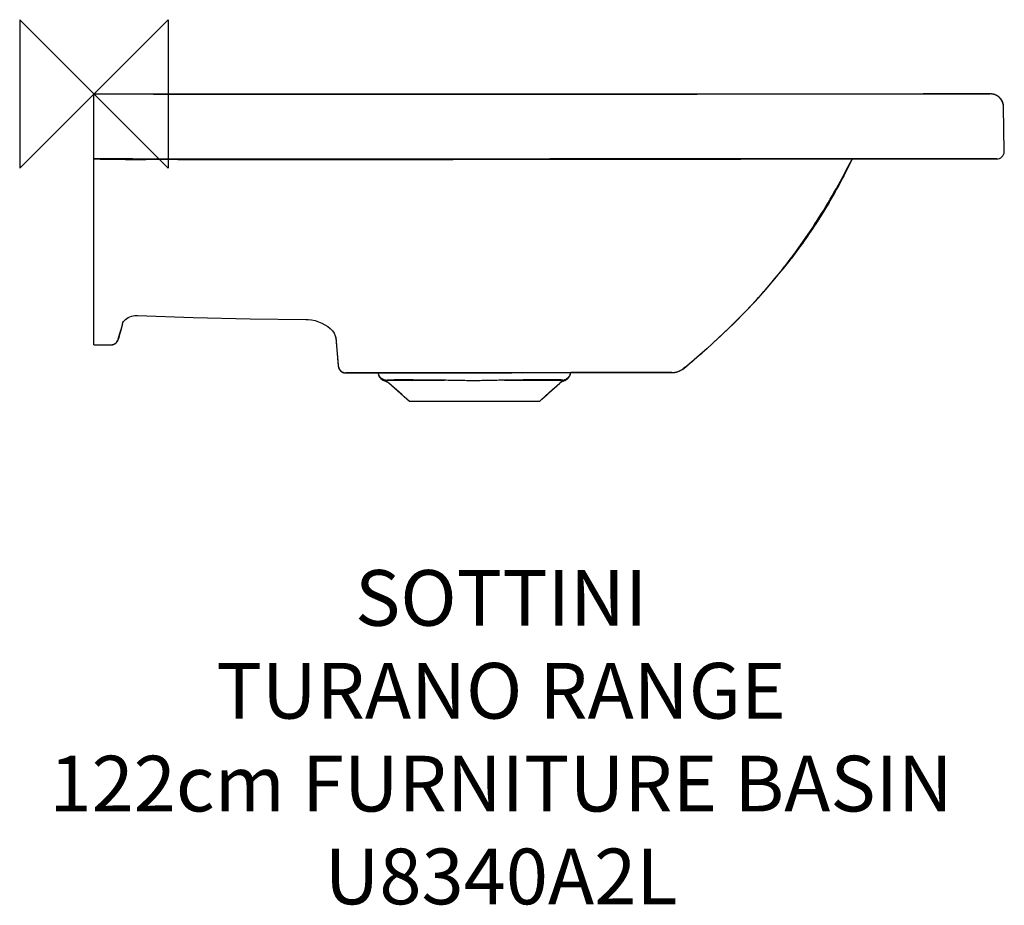
# Model space of a CAD drawing. Units: millimetres. Extents: x -40 to 491, y -437 to 40.
import ezdxf

# ---------------------------------------------------------------- set-up
doc = ezdxf.new("R2010")
doc.units = ezdxf.units.MM
for name, color, linetype in [('DETAIL', 2, 'Continuous'), ('Origin', 6, 'Continuous'), ('Text', 7, 'Continuous')]:
    doc.layers.add(name, color=color, linetype=linetype)
doc.styles.add('Fastrack', font='simplex.shx')

# ---------------------------------------------------------------- blocks, each defined once
blk = doc.blocks.new('ORIGIN')
at = {"layer": 'Origin'}
blk.add_lwpolyline([(-20, 20), (-20, -20), (20, 20), (20, -20)], close=True, dxfattribs=at)

msp = doc.modelspace()

# ---------------------------------------------------------------- linework, layer by layer
at = {"layer": 'DETAIL', "linetype": 'Continuous'}
for p, q in [((0, -35.02), (0, 0)), ((27.6, -0.05), (0, 0)), ((446.85, 0), (137.68, -0.09)), ((445.19, 0), (446.67, 0)), ((446.67, 0), (446.86, 0)), ((472.42, 0.01), (446.85, 0)), ((446.86, 0), (449.5, 0)), ((449.5, 0), (480.07, 0)), ((480.07, 0), (482.81, 0)), ((484.41, -0.11), (483.23, 0)), ((0, 0), (3.43, -0.01)), ((3.43, -0.01), (32.18, -0.05)), ((53.23, -0.08), (27.6, -0.05)), ((32.18, -0.05), (48.11, -0.07)), ((48.11, -0.07), (60.52, -0.08)), ((98.51, -0.1), (53.23, -0.08)), ((137.68, -0.09), (98.51, -0.1)), ((483.8, -0.02), (483.75, -0.02)), ((485.61, -0.45), (484.41, -0.11)), ((486.75, -1.01), (485.61, -0.45)), ((487.77, -1.76), (486.75, -1.01)), ((488.64, -2.68), (487.77, -1.76)), ((489.33, -3.75), (488.64, -2.68)), ((489.81, -4.91), (489.33, -3.75)), ((490.08, -6.11), (489.81, -4.91)), ((490.13, -6.87), (490.08, -6.11)), ((490.12, -6.87), (490.12, -6.87)), ((490.54, -30.93), (490.12, -6.87)), ((490.54, -30.93), (490.54, -30.93)), ((0, -35), (83.1, -35.04)), ((0, -37.46), (0, -35.02)), ((27.2, -35.3), (27.2, -35.18)), ((27.27, -35.18), (27.44, -35.17)), ((27.44, -35.17), (27.49, -35.17)), ((27.46, -35.17), (27.48, -35.17)), ((27.48, -35.17), (27.58, -35.17)), ((27.58, -35.17), (27.85, -35.17)), ((27.85, -35.17), (29.21, -35.16)), ((29.21, -35.16), (34.65, -35.17)), ((34.37, -35.17), (35, -35.17)), ((34.65, -35.17), (287.05, -35.06)), ((35, -35.17), (35.38, -35.17)), ((35.38, -35.17), (35.38, -35.17)), ((35.38, -35.17), (36.5, -35.17)), ((36.5, -35.17), (36.5, -35.17)), ((138.71, -35.04), (285.95, -35.01)), ((226.36, -35.14), (238.08, -35.12)), ((238.08, -35.12), (242.43, -35.12)), ((242.43, -35.12), (257.82, -35.1)), ((257.82, -35.1), (258.57, -35.1)), ((258.33, -35.02), (258.31, -35.1)), ((281.39, -35.08), (281.41, -35.02)), ((285.95, -35.01), (367.73, -35)), ((287.05, -35.06), (336.01, -35.03)), ((336.01, -35.03), (398.71, -35)), ((348.3, -35.02), (348.65, -35.02)), ((348.65, -35.02), (356.9, -35.01)), ((356.9, -35.01), (359.13, -35.01)), ((359.13, -35.01), (364.33, -35.01)), ((364.33, -35.01), (456.37, -35)), ((396.09, -35), (486.57, -35)), ((462.76, -35), (462.78, -35)), ((462.85, -35), (462.82, -35)), ((486.54, -35), (462.85, -35)), ((486.57, -35), (486.58, -35)), ((486.58, -35), (486.6, -35)), ((0, -131.08), (0, -37.46)), ((403.63, -44.9), (403.6, -44.94)), ((403.68, -44.79), (403.63, -44.9)), ((368.37, -97.71), (370.85, -94.68)), ((374.23, -90.44), (370.68, -94.89)), ((370.85, -94.68), (371.84, -93.46)), ((371.84, -93.46), (373.02, -91.98)), ((373.02, -91.98), (374.23, -90.45)), ((361.99, -105.28), (368.69, -97.33)), ((368.34, -97.72), (368.45, -97.59)), ((368.37, -97.72), (368.48, -97.59)), ((368.48, -97.59), (368.58, -97.47)), ((368.58, -97.47), (368.65, -97.38)), ((352.63, -115.57), (361.99, -105.28)), ((363.88, -103.1), (364.02, -102.93)), ((342.07, -126.2), (352.63, -115.57)), ((22.99, -119.27), (23.44, -119.28)), ((114.17, -121.38), (115.48, -121.43)), ((15.33, -123.74), (13.91, -129.01)), ((13.93, -129.02), (14.41, -127.21)), ((14.05, -128.52), (14.42, -127.14)), ((14.43, -127.14), (14.05, -128.57)), ((14.41, -127.21), (14.43, -127.15)), ((15.33, -123.74), (14.42, -127.13)), ((14.42, -127.13), (14.42, -127.13)), ((14.42, -127.13), (14.42, -127.13)), ((14.42, -127.19), (14.42, -127.19)), ((14.42, -127.19), (14.42, -127.19)), ((15.33, -123.74), (15.56, -123.15)), ((15.35, -123.68), (15.33, -123.74)), ((15.36, -123.64), (15.35, -123.68)), ((15.56, -123.15), (15.94, -122.53)), ((125.98, -125.25), (127.35, -126.38)), ((127.34, -126.37), (128.51, -127.59)), ((330.4, -136.99), (342.16, -126.13)), ((0, -135.01), (0, -131.08)), ((12.79, -132.88), (13.07, -132.16)), ((12.79, -132.92), (13.07, -132.21)), ((13.91, -129.01), (13.07, -132.12)), ((13.07, -132.14), (13.11, -131.99)), ((13.07, -132.19), (13.11, -132.06)), ((13.07, -132.12), (13.07, -132.14)), ((13.08, -132.17), (13.07, -132.18)), ((13.07, -132.18), (13.07, -132.19)), ((13.23, -131.6), (13.08, -132.16)), ((13.11, -131.99), (13.91, -129.04)), ((13.11, -132.06), (13.21, -131.68)), ((13.21, -131.68), (13.91, -129.09)), ((13.92, -129.05), (13.23, -131.6)), ((13.91, -129.04), (14.05, -128.52)), ((13.91, -129.09), (13.93, -129.02)), ((14.05, -128.57), (13.92, -129.05)), ((130.06, -130.18), (130.35, -131.43)), ((130.29, -131.04), (131.68, -146.66)), ((130.32, -131.33), (130.33, -131.43)), ((130.33, -131.32), (130.34, -131.4)), ((130.33, -131.33), (131.64, -146.1)), ((130.33, -131.43), (131.63, -146.1)), ((130.34, -131.4), (130.34, -131.43)), ((130.34, -131.43), (131.64, -146.1)), ((0, -135.01), (0, -135.02)), ((0, -135.01), (9.21, -135.07)), ((0, -135.02), (9.21, -135.1)), ((0, -135.02), (1.77, -135.03)), ((1.77, -135.03), (3.19, -135.05)), ((3.19, -135.05), (4.65, -135.06)), ((4.65, -135.06), (6.79, -135.08)), ((4.96, -135.04), (6.61, -135.05)), ((6.61, -135.05), (9.21, -135.07)), ((6.79, -135.08), (9.21, -135.1)), ((9.21, -135.06), (9.21, -135.07)), ((9.21, -135.1), (9.82, -135.06)), ((9.21, -135.07), (9.21, -135.07)), ((9.82, -135.06), (10.55, -134.88)), ((10.55, -134.88), (11.24, -134.57)), ((10.96, -134.66), (11.24, -134.53)), ((11.24, -134.57), (11.86, -134.12)), ((11.24, -134.53), (11.61, -134.26)), ((11.86, -134.12), (12.39, -133.57)), ((12.17, -133.75), (12.38, -133.52)), ((12.38, -133.52), (12.79, -132.88)), ((12.39, -133.57), (12.79, -132.92)), ((317.79, -147.75), (330.44, -136.96)), ((131.63, -146.1), (131.67, -146.55)), ((131.64, -146.1), (131.68, -146.55)), ((131.67, -146.55), (131.68, -146.65)), ((131.68, -146.56), (131.68, -146.55)), ((131.68, -146.55), (131.68, -146.55)), ((131.68, -146.56), (131.68, -146.56)), ((131.68, -146.56), (131.71, -146.83)), ((131.68, -146.66), (131.68, -146.66)), ((131.68, -146.66), (131.72, -146.96)), ((131.68, -146.66), (131.71, -146.92)), ((131.71, -146.83), (131.92, -147.59)), ((131.72, -146.96), (131.79, -147.22)), ((131.92, -147.59), (132.28, -148.31)), ((132.28, -148.31), (132.78, -148.95)), ((315.65, -149.1), (316.99, -148.34)), ((316.96, -148.36), (317.79, -147.75)), ((317.69, -147.8), (317.77, -147.73)), ((317.8, -147.75), (317.79, -147.75)), ((317.79, -147.75), (317.79, -147.75)), ((317.8, -147.75), (317.85, -147.7)), ((317.8, -147.74), (317.8, -147.75)), ((317.85, -147.7), (318.08, -147.52)), ((318.08, -147.52), (318.84, -146.89)), ((322.48, -143.85), (322.53, -143.8)), ((322.53, -143.8), (322.74, -143.63)), ((132.78, -148.95), (133.4, -149.47)), ((133.4, -149.47), (134.11, -149.86)), ((134.87, -150.17), (135.63, -150.24)), ((135.63, -150.24), (139.61, -150.24)), ((135.67, -150.16), (135.67, -150.16)), ((135.96, -150.17), (135.67, -150.16)), ((135.67, -150.24), (135.67, -150.24)), ((135.67, -150.24), (135.67, -150.24)), ((136.89, -150.24), (135.67, -150.24)), ((137.38, -150.24), (135.67, -150.24)), ((135.67, -150.24), (135.74, -150.24)), ((135.74, -150.24), (135.83, -150.24)), ((135.83, -150.24), (135.96, -150.24)), ((139.61, -150.16), (135.96, -150.17)), ((135.96, -150.24), (139.61, -150.24)), ((153.09, -150.15), (139.61, -150.16)), ((139.61, -150.17), (139.61, -150.17)), ((139.61, -150.24), (153.09, -150.22)), ((153.09, -150.16), (153.09, -150.2)), ((153.09, -150.16), (153.09, -150.16)), ((153.11, -150.15), (153.13, -150.25)), ((153.44, -151.59), (153.38, -151.44)), ((153.38, -151.44), (153.41, -151.51)), ((153.41, -151.51), (153.52, -151.78)), ((153.44, -151.59), (153.57, -151.88)), ((153.52, -151.78), (153.68, -152.09)), ((153.68, -152.09), (153.87, -152.4)), ((153.86, -152.39), (154.09, -152.72)), ((154.08, -152.71), (154.35, -153.03)), ((154.34, -153.02), (154.65, -153.33)), ((154.64, -153.32), (154.98, -153.61)), ((231.01, -150.08), (214.43, -150.1)), ((225.1, -150.09), (214.43, -150.1)), ((231.01, -150.08), (225.1, -150.09)), ((302.36, -150.03), (231.01, -150.08)), ((231.01, -150.08), (288.54, -150.04)), ((231.01, -150.08), (231.01, -150.08)), ((231.36, -150.08), (231.01, -150.08)), ((256.89, -150.07), (231.36, -150.08)), ((254.23, -154.02), (254.64, -153.78)), ((254.64, -153.78), (255.02, -153.51)), ((255, -153.52), (255.35, -153.23)), ((255.33, -153.24), (255.64, -152.94)), ((255.63, -152.95), (255.89, -152.64)), ((256.32, -151.99), (256.47, -151.67)), ((256.45, -151.72), (256.58, -151.42)), ((256.47, -151.67), (256.59, -151.4)), ((256.6, -151.36), (256.58, -151.42)), ((256.79, -150.46), (256.78, -150.47)), ((256.87, -150.09), (311.45, -150.04)), ((256.87, -150.14), (256.89, -150.06)), ((256.93, -150.07), (256.89, -150.07)), ((256.89, -150.09), (256.93, -150.09)), ((256.94, -150.09), (256.9, -150.09)), ((256.94, -150.09), (256.9, -150.09)), ((256.91, -150.08), (256.91, -150.07)), ((256.93, -150.09), (302.02, -150.04)), ((302.02, -150.04), (256.93, -150.07)), ((302.36, -150.05), (256.94, -150.09)), ((302.36, -150.05), (256.94, -150.09)), ((287.49, -150.04), (292.75, -150.04)), ((302.02, -150.04), (302.36, -150.04)), ((302.36, -150.04), (302.02, -150.04)), ((302.43, -150.03), (302.36, -150.03)), ((302.43, -150.05), (302.36, -150.05)), ((302.43, -150.05), (302.36, -150.05)), ((310.5, -150.03), (302.43, -150.03)), ((311.37, -150.04), (302.43, -150.05)), ((311.37, -150.04), (302.43, -150.05)), ((311.39, -150.03), (310.5, -150.03)), ((311.39, -150.03), (311.43, -150.03)), ((311.39, -150.03), (311.43, -150.04)), ((311.39, -150.04), (311.45, -150.04)), ((311.43, -150.04), (312.8, -149.94)), ((311.43, -150.04), (311.43, -150.04)), ((312.8, -149.94), (314.26, -149.62)), ((314.25, -149.63), (315.67, -149.09)), ((156.67, -154.47), (156.67, -154.47)), ((157.38, -154.72), (157.58, -154.81)), ((157.87, -154.22), (188.84, -154.19)), ((157.99, -155.03), (158.19, -155.15)), ((158.79, -155.58), (158.98, -155.74)), ((158.98, -155.74), (170, -165.53)), ((158.98, -155.74), (158.98, -155.74)), ((221.16, -154.16), (252.13, -154.13)), ((243.54, -162.36), (251.02, -155.67)), ((251.02, -155.67), (251.02, -155.67)), ((251.13, -155.58), (251.28, -155.45)), ((251.66, -155.17), (251.88, -155.03)), ((252.44, -154.72), (252.63, -154.63)), ((252.61, -154.64), (252.78, -154.57)), ((253.2, -154.42), (253.33, -154.38)), ((253.33, -154.38), (253.33, -154.38)), ((253.33, -154.38), (253.33, -154.38)), ((253.33, -154.38), (253.33, -154.38)), ((240, -165.53), (243.57, -162.34)), ((170, -165.53), (170, -165.53)), ((181.98, -165.53), (170, -165.53)), ((228.02, -165.53), (181.98, -165.53)), ((240, -165.53), (228.02, -165.53)), ((240, -165.53), (240, -165.53))]:
    msp.add_line(p, q, dxfattribs=at)
for points in [[(483.75, -0.02), (483.7, -0.01), (483.65, -0.01), (483.6, -0.01), (483.56, -0.01), (483.51, 0), (483.47, 0), (483.43, 0), (483.38, 0), (483.34, 0), (483.3, 0), (483.26, 0), (483.22, 0), (449.48, 0)], [(484.18, -0.07), (484.12, -0.06), (484.06, -0.05), (484.01, -0.05), (483.95, -0.04), (483.9, -0.03), (483.85, -0.03), (483.8, -0.02)], [(486.08, -0.64), (486.01, -0.61), (485.94, -0.58), (485.87, -0.55), (485.81, -0.53), (485.74, -0.5), (485.67, -0.47), (485.61, -0.45), (485.54, -0.42), (485.48, -0.4), (485.41, -0.38), (485.35, -0.35), (485.28, -0.33), (485.22, -0.31), (485.15, -0.29), (485.09, -0.27), (485.03, -0.25), (484.96, -0.24), (484.9, -0.22), (484.84, -0.2), (484.78, -0.19), (484.71, -0.17), (484.65, -0.16), (484.59, -0.15), (484.53, -0.13), (484.47, -0.12), (484.41, -0.11), (484.35, -0.1), (484.29, -0.09), (484.23, -0.08), (484.18, -0.07)], [(488.52, -2.53), (488.44, -2.43), (488.35, -2.33), (488.26, -2.23), (488.18, -2.14), (488.09, -2.05), (488.01, -1.97), (487.93, -1.89), (487.85, -1.82), (487.77, -1.75), (487.69, -1.68), (487.62, -1.62), (487.55, -1.56), (487.47, -1.5), (487.4, -1.45), (487.33, -1.39), (487.26, -1.34), (487.19, -1.29), (487.12, -1.24), (487.04, -1.19), (486.97, -1.14), (486.9, -1.1), (486.83, -1.05), (486.76, -1.01), (486.69, -0.97), (486.62, -0.93), (486.55, -0.89), (486.49, -0.85), (486.42, -0.81), (486.35, -0.78), (486.28, -0.74), (486.21, -0.71), (486.14, -0.68), (486.08, -0.64)], [(490.13, -6.87), (490.08, -6.17), (489.85, -5.03), (489.42, -3.93), (488.81, -2.91), (488.02, -1.99)], [(490.13, -6.87), (490.13, -6.82), (490.13, -6.65), (490.12, -6.49), (490.11, -6.33), (490.09, -6.17), (490.07, -6.01), (490.05, -5.86), (490.02, -5.71), (489.99, -5.56), (489.96, -5.41), (489.92, -5.26), (489.88, -5.11), (489.84, -4.97), (489.79, -4.83), (489.75, -4.69), (489.7, -4.55), (489.64, -4.42), (489.59, -4.28), (489.53, -4.15), (489.47, -4.02), (489.41, -3.9), (489.35, -3.77), (489.28, -3.65), (489.21, -3.53), (489.14, -3.41), (489.07, -3.29), (489, -3.18), (488.92, -3.06), (488.85, -2.95), (488.77, -2.84), (488.69, -2.74), (488.61, -2.63), (488.52, -2.53)], [(486.57, -35), (487.28, -34.93), (487.99, -34.73), (488.66, -34.39), (489.27, -33.92), (489.78, -33.34), (490.17, -32.67), (490.43, -31.95), (490.54, -31.21), (490.54, -30.93)], [(486.6, -35), (486.63, -35), (486.66, -34.99), (486.7, -34.99), (486.74, -34.99), (486.78, -34.99), (486.83, -34.99)], [(352.51, -115.69), (361.83, -105.46), (368.37, -97.71)], [(15.93, -122.53), (16.43, -121.94), (17.03, -121.39)], [(17.03, -121.39), (17.72, -120.88), (18.49, -120.43), (19.33, -120.04), (20.21, -119.72), (21.13, -119.48), (22.07, -119.33), (22.99, -119.27)], [(23.44, -119.28), (53.55, -120.33), (84.1, -121.04), (114.17, -121.38)], [(115.47, -121.43), (117.31, -121.65), (119.19, -122.05), (121.04, -122.63), (122.81, -123.37), (124.46, -124.24), (125.98, -125.25)], [(128.51, -127.59), (129.43, -128.87), (130.06, -130.18)], [(9.21, -135.07), (9.81, -135.03), (9.88, -135.01)], [(131.71, -146.92), (131.91, -147.68), (132.27, -148.39), (132.78, -149.03), (133.4, -149.55), (134.11, -149.93), (134.87, -150.17)], [(134.11, -149.86), (134.87, -150.09), (135.63, -150.16)], [(135.63, -150.16), (135.7, -150.17), (225.1, -150.09)], [(153.11, -150.18), (153.13, -150.27), (153.15, -150.36), (153.17, -150.43), (153.19, -150.5), (153.2, -150.56), (153.21, -150.58)], [(153.57, -151.88), (153.73, -152.17), (153.92, -152.48), (154.15, -152.79), (154.41, -153.09), (154.7, -153.38), (155.03, -153.65), (155.4, -153.9), (155.79, -154.12), (156.22, -154.31)], [(154.97, -153.6), (155.33, -153.86), (155.73, -154.09), (156.16, -154.29), (156.66, -154.46)], [(154.98, -153.61), (155.35, -153.87), (155.76, -154.11)], [(253.34, -154.38), (253.84, -154.2), (254.27, -154), (254.66, -153.77)], [(254.62, -153.79), (254.98, -153.54), (255.31, -153.26), (255.61, -152.97), (255.87, -152.67), (256.1, -152.35), (256.29, -152.03), (256.45, -151.72)], [(255.9, -152.63), (256.12, -152.31), (256.32, -151.99)], [(256.79, -150.46), (256.8, -150.42), (256.82, -150.36), (256.83, -150.29), (256.85, -150.21), (256.87, -150.12), (256.88, -150.06)], [(311.34, -150.03), (311.35, -150.03), (311.38, -150.03), (311.39, -150.03)], [(311.34, -150.03), (311.35, -150.03), (311.38, -150.03), (311.39, -150.03)], [(155.76, -154.11), (156.19, -154.3), (156.66, -154.46)], [(156.67, -154.47), (156.77, -154.5), (156.97, -154.56), (157.17, -154.64), (157.38, -154.72)], [(156.67, -154.47), (156.85, -154.52), (157.08, -154.6), (157.32, -154.69)], [(156.83, -154.51), (157.04, -154.59), (157.25, -154.67), (157.47, -154.76)], [(157.32, -154.69), (157.55, -154.8), (157.79, -154.92)], [(157.47, -154.76), (157.68, -154.86), (157.89, -154.97), (158.11, -155.1)], [(157.78, -154.92), (158.02, -155.05), (158.24, -155.18)], [(158.11, -155.1), (158.32, -155.23), (158.53, -155.38), (158.73, -155.53)], [(158.19, -155.15), (158.39, -155.28), (158.59, -155.43), (158.79, -155.58)], [(158.25, -155.19), (158.48, -155.35), (158.71, -155.52), (158.93, -155.7), (158.95, -155.71)], [(251.02, -155.67), (251.15, -155.55), (251.33, -155.41), (251.51, -155.27), (251.69, -155.15)], [(251.02, -155.67), (251.24, -155.48), (251.45, -155.32), (251.66, -155.17)], [(251.44, -155.32), (251.6, -155.21), (251.76, -155.1)], [(251.77, -155.1), (251.93, -154.99), (252.1, -154.9), (252.27, -154.8)], [(251.88, -155.03), (252.1, -154.9), (252.32, -154.78)], [(252.07, -154.92), (252.26, -154.81), (252.44, -154.72)], [(252.32, -154.78), (252.54, -154.67), (252.77, -154.58), (252.99, -154.49), (253.21, -154.42)], [(252.63, -154.63), (252.82, -154.55), (253.01, -154.48)], [(252.94, -154.51), (253.11, -154.45), (253.28, -154.39), (253.33, -154.38)], [(253.34, -154.38), (253.8, -154.22), (254.24, -154.02)]]:
    msp.add_lwpolyline(points, dxfattribs=at)
for centre, radius, start, end in [((85.7, 7069.15), 7104.68, 269.308815, 269.528219), ((27.24, -31.36), 3.82, 269.4693, 273.0266), ((27.25, -31.45), 3.85, 269.3168, 277.6214), ((27.24, -31.31), 3.87, 273.0208, 273.7745), ((27.24, -31.35), 3.94, 277.6181, 284.4316), ((101.9, 19887.95), 19923.23, 269.81193, 269.945942), ((103.84, 112.92), 338.79, 332.256, 334.1067), ((462.78, -31.2), 3.8, 269.2866, 269.7394), ((462.78, -31.21), 3.78, 269.7091, 270.2701), ((137.57, 94.73), 300.49, 321.9573, 322.5019), ((132.45, 94.52), 304.3, 320.8532, 321.5096), ((132.82, 94.63), 304.11, 320.7969, 321.4524), ((130.3, 96.7), 307.37, 319.4964, 320.763), ((118.24, 107.23), 323.38, 316.2837, 319.4282), ((9.38, -131.16), 3.82, 333.8197, 341.8583), ((9.37, -131.2), 3.83, 333.8202, 341.5714), ((9.47, -131.23), 3.73, 341.5925, 345.223), ((9.48, -131.2), 3.71, 341.884, 345.346), ((9.5, -131.25), 3.69, 342.5006, 345.2864), ((132.78, -131.18), 2.44, 185.9862, 196.9651), ((9.23, -131.13), 3.94, 269.6637, 279.4264), ((9.26, -131.25), 3.86, 269.2156, 279.1765), ((9.25, -131.27), 3.84, 269.3834, 270.0848), ((9.22, -131.04), 4.03, 279.411, 284.8863), ((9.24, -131.14), 3.97, 279.1603, 284.9558), ((9.23, -131.09), 4.01, 284.9537, 290.0459), ((9.22, -131.04), 4.03, 290.1666, 295.683), ((9.23, -131.08), 4.02, 290.0449, 295.6752), ((9.24, -131.09), 3.97, 295.6825, 301.0123), ((9.24, -131.11), 4, 295.6745, 300.8992), ((9.28, -131.14), 3.91, 301.0231, 306.9147), ((9.27, -131.16), 3.93, 300.8967, 306.7877), ((9.24, -131.1), 3.96, 306.9246, 312.0506), ((9.28, -131.18), 3.91, 306.8084, 311.9227), ((9.21, -131.07), 4.01, 312.051, 322.8728), ((9.25, -131.14), 3.97, 311.9242, 317.8316), ((9.23, -131.12), 3.99, 317.8298, 322.8466), ((9.23, -131.08), 3.99, 322.8705, 328.8501), ((9.25, -131.13), 3.97, 322.845, 328.6234), ((9.29, -131.12), 3.92, 328.8524, 333.8313), ((9.29, -131.16), 3.92, 328.624, 333.8289), ((45.03, 184.81), 430.11, 310.2157, 310.9875), ((135.37, -146.26), 3.7, 184.6164, 193.3561), ((135.27, -146.36), 3.6, 184.6024, 187.0455), ((135.3, -146.36), 3.63, 187.0434, 187.9379), ((135.36, -146.35), 3.7, 187.952, 193.3619), ((135.5, -146.23), 3.84, 193.3424, 198.8206), ((135.59, -146.19), 3.94, 198.8264, 205.5637), ((135.65, -146.17), 4, 205.5588, 210.7748), ((135.67, -146.16), 4.02, 210.7742, 217.4101), ((310.58, -138.82), 11.47, 308.3571, 308.9732), ((310.57, -138.81), 11.49, 308.5099, 308.9682), ((30.59, 201.88), 452.47, 309.5719, 310.1726), ((135.64, -146.18), 3.99, 217.4102, 222.7025), ((135.6, -146.22), 3.93, 222.7034, 229.567), ((135.63, -146.18), 3.97, 229.5895, 234.8386), ((135.67, -146.11), 4.05, 234.844, 242.0694), ((135.69, -146.09), 4.08, 242.0643, 246.5857), ((135.68, -146.11), 4.06, 246.5785, 255.6532), ((135.66, -146.18), 3.98, 255.6731, 258.3463), ((135.64, -146.3), 3.86, 258.3077, 269.9583), ((135.65, -146.28), 3.96, 258.4381, 260.5855), ((135.64, -146.38), 3.86, 259.8135, 269.8685), ((135.63, -146.45), 3.79, 267.2537, 269.9042), ((135.63, -146.49), 3.76, 269.9128, 270.5039), ((135.63, -146.43), 3.74, 270.0295, 270.494), ((157.91, -149.72), 4.85, 185.2109, 186.3063), ((157.96, -149.72), 4.89, 186.3105, 190.2698), ((157.68, -149.34), 4.65, 189.9921, 190.4948), ((157.7, -149.34), 4.66, 190.4949, 191.2732), ((157.75, -149.33), 4.72, 191.2806, 195.3907), ((158.02, -149.71), 4.95, 190.2839, 202.3628), ((157.99, -149.71), 4.92, 190.263, 191.0314), ((251.89, -149.57), 5.04, 339.1713, 349.6668), ((252.17, -149.19), 4.8, 344.6275, 348.6253), ((251.96, -149.58), 4.97, 349.6798, 353.53), ((252.23, -149.21), 4.74, 348.632, 349.5775), ((251.99, -149.59), 4.94, 353.5338, 354.4524), ((311.22, -138.49), 11.54, 270.8519, 271.0271), ((311.31, -138.51), 11.52, 270.5907, 270.898), ((311.22, -138.56), 11.47, 271.0268, 271.5166), ((311.43, -140.53), 9.5, 270.1244, 270.5803), ((311.31, -138.57), 11.47, 270.8981, 271.0813), ((311.31, -138.62), 11.42, 271.0812, 271.4112), ((311.43, -140.51), 9.52, 270.5803, 270.9768), ((311.31, -138.69), 11.35, 271.4112, 271.7934), ((311.43, -140.49), 9.54, 270.9768, 271.3853), ((311.43, -140.41), 9.63, 271.3898, 274.6994), ((311.32, -138.98), 11.06, 271.7833, 274.6231), ((311.35, -139.36), 10.68, 274.6296, 276.623), ((311.38, -139.63), 10.41, 276.6231, 278.7934), ((311.4, -139.76), 10.27, 278.7979, 279.0427), ((311.43, -139.93), 10.1, 278.9331, 282.5747), ((311.49, -140.19), 9.83, 282.5069, 288.1367), ((311.46, -140.08), 9.95, 282.5837, 283.0313), ((311.49, -140.2), 9.82, 283.0246, 287.8844), ((311.52, -140.28), 9.73, 287.8934, 292.1444), ((311.47, -140.17), 9.85, 292.0746, 297.5476), ((311.51, -140.27), 9.75, 292.1441, 292.4279), ((311.51, -140.25), 9.77, 292.428, 293.2855), ((311.47, -140.16), 9.87, 293.2925, 297.2524), ((311.41, -140.06), 9.99, 297.2465, 297.6037), ((311.33, -139.91), 10.15, 297.5483, 301.3393), ((311.23, -139.74), 10.34, 301.3295, 301.5079), ((155.03, -160.13), 5.89, 65.3899, 73.8862), ((155.04, -160.11), 5.87, 64.7048, 65.675), ((154.98, -160.23), 6, 57.1103, 64.6399), ((255.13, -160.28), 6.18, 122.9208, 123.2639), ((255.03, -160.12), 5.99, 114.7229, 122.9502), ((254.98, -160.02), 5.87, 106.3104, 114.6685)]:
    msp.add_arc(centre, radius, start, end, dxfattribs=at)
for points, knots in [([(60.52, -0.08), (124.68, -0.13), (252.91, -0.01), (381.13, 0), (445.19, 0)], [0, 0, 0, 0, 0.500404, 1, 1, 1, 1]), ([(27.2, -35.18), (27.2, -35.18), (27.21, -35.18), (27.22, -35.18), (27.25, -35.18), (27.26, -35.18), (27.27, -35.18)], [0, 0, 0, 0, 0.064816, 0.252268, 0.56392, 1, 1, 1, 1]), ([(27.27, -35.18), (27.29, -35.18), (27.38, -35.17), (27.47, -35.17), (27.55, -35.17)], [0, 0, 0, 0, 0.163725, 1, 1, 1, 1]), ([(27.55, -35.17), (28.39, -35.16), (30.66, -35.16), (32.94, -35.16), (34.37, -35.17)], [0, 0, 0, 0, 0.367178, 1, 1, 1, 1]), ([(462.82, -35), (409.09, -35), (301.05, -34.99), (193.02, -35.03), (138.71, -35.04)], [0, 0, 0, 0, 0.497333, 1, 1, 1, 1]), ([(370.63, -94.87), (377.9, -85.74), (391.56, -66.38), (403.1, -45.71), (408.5, -35.03)], [0, 0, 0, 0, 0.493763, 1, 1, 1, 1]), ([(370.66, -94.88), (377.94, -85.74), (391.62, -66.4), (403.14, -45.71), (408.52, -35.03)], [0, 0, 0, 0, 0.494069, 1, 1, 1, 1]), ([(408.62, -35.03), (403.86, -44.82), (393.43, -63.98), (380.94, -81.87), (374.23, -90.44)], [0, 0, 0, 0, 0.500015, 1, 1, 1, 1]), ([(403.6, -44.94), (399.61, -52.51), (391.04, -67.36), (381.19, -81.4), (375.97, -88.19)], [0, 0, 0, 0, 0.499997, 1, 1, 1, 1]), ([(317.77, -147.73), (326.86, -140.29), (344.66, -124.53), (360.76, -107.01), (368.34, -97.72)], [0, 0, 0, 0, 0.494685, 1, 1, 1, 1]), ([(131.68, -146.55), (131.72, -147.04), (131.93, -147.76), (132.45, -148.59), (133.11, -149.32), (134.18, -149.98), (135.17, -150.17), (135.67, -150.16)], [0, 0, 0, 0, 0.248534, 0.373625, 0.498874, 0.749103, 1, 1, 1, 1]), ([(131.68, -146.66), (131.68, -146.66), (131.68, -146.66), (131.68, -146.67), (131.68, -146.67)], [0, 0, 0, 0, 0.494765, 1, 1, 1, 1]), ([(131.68, -146.67), (131.68, -146.67), (131.69, -146.68), (131.69, -146.68), (131.69, -146.68)], [0, 0, 0, 0, 0.491127, 1, 1, 1, 1]), ([(131.77, -147.2), (131.87, -147.61), (132.2, -148.41), (133.05, -149.38), (134.17, -150.03), (135.02, -150.22), (135.45, -150.24)], [0, 0, 0, 0, 0.248349, 0.497738, 0.748448, 1, 1, 1, 1]), ([(311.41, -150.03), (312.54, -150.03), (314.8, -149.63), (316.81, -148.51), (317.69, -147.8)], [0, 0, 0, 0, 0.500042, 1, 1, 1, 1]), ([(316.6, -148.58), (316.69, -148.53), (317.07, -148.29), (317.44, -148.03), (317.7, -147.82)], [0, 0, 0, 0, 0.247055, 1, 1, 1, 1]), ([(316.64, -148.56), (316.73, -148.51), (317.11, -148.27), (317.46, -148.01), (317.73, -147.8)], [0, 0, 0, 0, 0.247054, 1, 1, 1, 1]), ([(317.79, -147.75), (317.79, -147.75), (317.79, -147.75), (317.78, -147.75), (317.78, -147.75)], [0, 0, 0, 0, 0.482953, 1, 1, 1, 1]), ([(139.61, -150.16), (139.61, -150.17), (139.61, -150.19), (139.61, -150.22), (139.61, -150.23), (139.61, -150.24), (139.61, -150.24)], [0, 0, 0, 0, 0.431444, 0.743546, 0.933862, 1, 1, 1, 1]), ([(157.87, -154.22), (157.34, -154.21), (156.28, -154), (154.88, -153.23), (153.79, -152.05), (153.34, -151.08), (153.2, -150.58)], [0, 0, 0, 0, 0.251276, 0.50188, 0.751348, 1, 1, 1, 1]), ([(252.13, -154.13), (252.66, -154.12), (253.72, -153.91), (255.12, -153.13), (256.21, -151.95), (256.66, -150.97), (256.79, -150.47)], [0, 0, 0, 0, 0.250462, 0.500733, 0.750505, 1, 1, 1, 1]), ([(157.87, -154.22), (157.7, -154.23), (157.46, -154.26), (157.17, -154.32), (157, -154.36), (156.87, -154.4), (156.77, -154.43), (156.71, -154.45), (156.68, -154.46), (156.67, -154.46)], [0, 0, 0, 0, 0.409682, 0.580318, 0.723939, 0.839125, 0.92445, 0.978498, 1, 1, 1, 1]), ([(188.84, -154.19), (186.74, -154.16), (183.59, -154.12), (179.42, -154.08), (176.38, -154.05), (173.45, -154.03), (170.67, -154.02), (168.09, -154.01), (165.74, -154.01), (163.65, -154.01), (161.86, -154.02), (160.38, -154.04), (159.36, -154.06), (158.72, -154.08), (158.37, -154.1), (158.14, -154.11), (158, -154.13), (157.93, -154.14), (157.88, -154.15), (157.86, -154.18), (157.84, -154.2), (157.86, -154.22), (157.87, -154.22)], [0, 0, 0, 0, 0.203372, 0.304191, 0.402726, 0.497559, 0.587357, 0.67086, 0.746901, 0.814423, 0.872481, 0.920277, 0.957072, 0.971158, 0.982406, 0.990695, 0.99361, 0.995645, 0.997618, 0.998474, 0.999162, 1, 1, 1, 1]), ([(158.98, -155.74), (158.92, -155.69), (158.69, -155.49), (158.44, -155.31), (158.24, -155.18)], [0, 0, 0, 0, 0.253757, 1, 1, 1, 1]), ([(158.98, -155.74), (158.92, -155.69), (158.69, -155.49), (158.44, -155.31), (158.24, -155.18)], [0, 0, 0, 0, 0.253764, 1, 1, 1, 1]), ([(221.16, -154.16), (218.47, -154.18), (213.09, -154.33), (205, -154.45), (196.91, -154.34), (191.53, -154.21), (188.84, -154.19)], [0, 0, 0, 0, 0.249331, 0.5, 0.750669, 1, 1, 1, 1]), ([(252.13, -154.13), (252.14, -154.13), (252.16, -154.12), (252.14, -154.09), (252.12, -154.06), (252.03, -154.05), (251.88, -154.03), (251.63, -154.01), (251.28, -154), (250.64, -153.98), (249.62, -153.96), (248.14, -153.94), (246.35, -153.94), (244.26, -153.94), (241.91, -153.94), (239.33, -153.95), (236.55, -153.97), (233.62, -154), (230.58, -154.03), (226.41, -154.08), (223.26, -154.13), (221.16, -154.16)], [0, 0, 0, 0, 0.000837, 0.001525, 0.002385, 0.004358, 0.009299, 0.017588, 0.028837, 0.04292, 0.079708, 0.1275, 0.185557, 0.25308, 0.329124, 0.41263, 0.502429, 0.597265, 0.695803, 0.796621, 1, 1, 1, 1]), ([(251.74, -155.11), (251.68, -155.15), (251.43, -155.33), (251.19, -155.51), (251.02, -155.67)], [0, 0, 0, 0, 0.246655, 1, 1, 1, 1]), ([(251.75, -155.11), (251.68, -155.15), (251.43, -155.32), (251.19, -155.51), (251.02, -155.67)], [0, 0, 0, 0, 0.246653, 1, 1, 1, 1]), ([(253.33, -154.38), (253.32, -154.37), (253.29, -154.36), (253.23, -154.34), (253.13, -154.31), (253, -154.27), (252.83, -154.23), (252.54, -154.17), (252.3, -154.14), (252.13, -154.13)], [0, 0, 0, 0, 0.021711, 0.075875, 0.161254, 0.27645, 0.420036, 0.590592, 1, 1, 1, 1])]:
    msp.add_open_spline(points, degree=3, knots=knots, dxfattribs=at)
for points in [[(83.1, -35.04), (55.4, -35.03), (27.7, -35.02), (0, -35)], [(138.71, -35.04), (120.17, -35.04), (101.64, -35.04), (83.1, -35.04)], [(83.1, -35.27), (101.64, -35.29), (120.17, -35.28), (138.71, -35.27)], [(138.71, -35.27), (167.93, -35.25), (197.14, -35.19), (226.36, -35.14)], [(258.57, -35.1), (288.48, -35.06), (318.39, -35.03), (348.3, -35.02)], [(15.32, -123.74), (15.28, -123.89), (15.22, -124.03), (15.14, -124.17)], [(0, -135.01), (1.65, -135.02), (3.31, -135.03), (4.96, -135.04)], [(0, -135.01), (3.07, -135.03), (6.14, -135.04), (9.21, -135.06)], [(0, -135.02), (3.07, -135.05), (6.14, -135.08), (9.21, -135.1)], [(0, -135.02), (3.07, -135.05), (6.14, -135.08), (9.21, -135.1)], [(131.64, -146.13), (131.66, -146.37), (131.71, -146.61), (131.79, -146.84)], [(131.69, -146.71), (131.7, -146.87), (131.73, -147.04), (131.77, -147.2)], [(131.69, -146.71), (131.7, -146.87), (131.73, -147.04), (131.77, -147.2)], [(317.73, -147.78), (317.72, -147.79), (317.7, -147.79), (317.69, -147.8)], [(317.78, -147.75), (317.77, -147.76), (317.75, -147.77), (317.73, -147.78)], [(214.43, -150.1), (188.17, -150.12), (161.92, -150.15), (135.67, -150.16)], [(170, -165.53), (166.33, -162.27), (162.65, -159), (158.98, -155.74)], [(240, -165.53), (243.67, -162.25), (247.35, -158.96), (251.02, -155.67)]]:
    msp.add_open_spline(points, degree=3, dxfattribs=at)

# ---------------------------------------------------------------- block references
at = {"layer": 'Origin', "xscale": -2, "yscale": 2, "zscale": 2}
msp.add_blockref('ORIGIN', (0, 0), dxfattribs=at)

# ---------------------------------------------------------------- texts
at = {"layer": 'Text', "insert": (219.39, -256.38), "char_height": 30, "width": 2237.2895, "attachment_point": 2, "style": 'Fastrack'}
msp.add_mtext('SOTTINI\\PTURANO RANGE\\P122cm FURNITURE BASIN\\PU8340A2L', dxfattribs=at)

doc.saveas('drawing.dxf')
